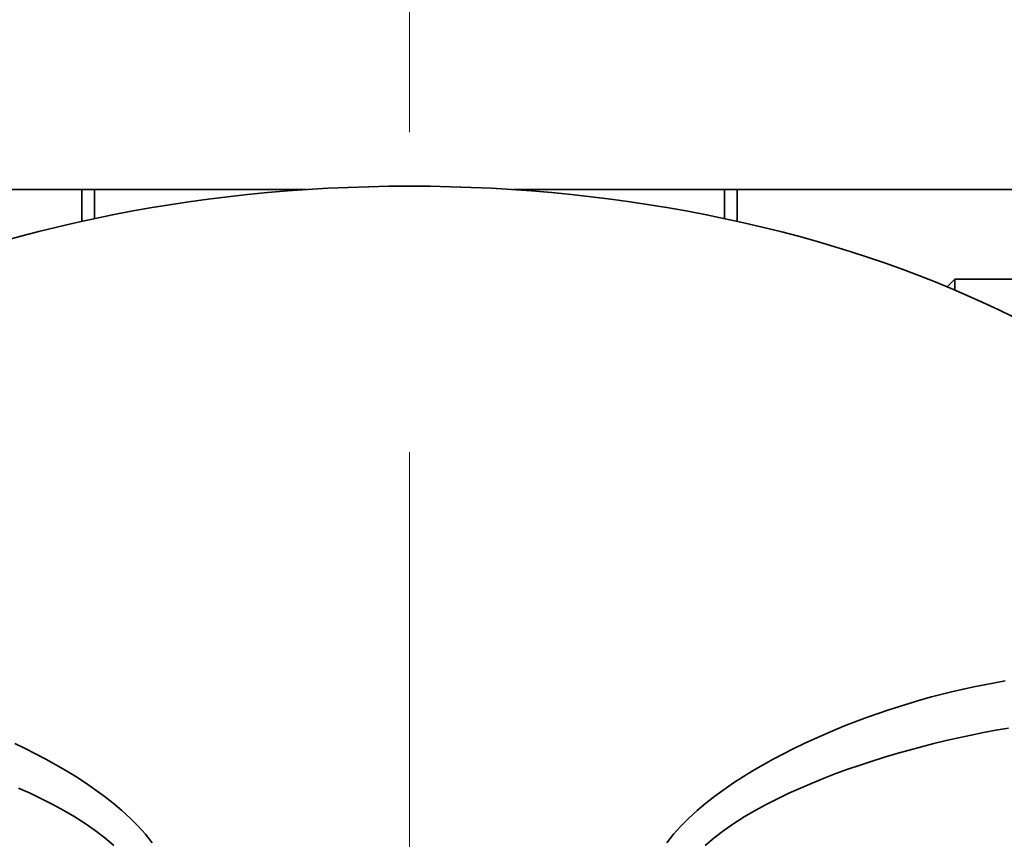
# Model space of a CAD drawing. Extents: x -336 to 310, y 175 to 472.
# Drawn here: x 273 to 278, y 266 to 270 of the extents above; entities that cross this region are included whole.
import ezdxf

# ---------------------------------------------------------------- set-up
doc = ezdxf.new("R2010")
doc.units = 0
doc.header["$LTSCALE"] = 0.5
doc.linetypes.add('CHAIN', pattern=[0.3543, 0.2362, -0.0295, 0.0591, -0.0295])
doc.linetypes.add('HIDDEN', pattern=[9.525, 6.35, -3.175])
doc.layers.get('Defpoints').update_dxf_attribs({"linetype": 'CONTINUOUS'})
doc.layers.add('5', color=7, linetype='CONTINUOUS')
for name, color, linetype, lineweight in [("Linea d'asse", 7, 'CHAIN', 25), ('Spigoli tangenti', 7, 'CONTINUOUS', 50), ('Spigoli visibili', 7, 'CONTINUOUS', 50)]:
    doc.layers.add(name, color=color, linetype=linetype, lineweight=lineweight)
doc.styles.add('STYLE1', font='ARIAL.TTF')
doc.dimstyles.new('style 1', dxfattribs={"dimscale": 6, "dimtxt": 10, "dimasz": 10, "dimexe": 2, "dimexo": 3, "dimgap": 2, "dimtad": 1, "dimdec": 3, "dimzin": 12, "dimdsep": 46, "dimtxsty": 'STYLE1', "dimcen": 6, "dimclrd": 256, "dimclre": 256, "dimclrt": 256, "dimadec": 1, "dimazin": 3, "dimtfac": 1, "dimtdec": 3, "dimtofl": 0, "dimtmove": 0, "dimatfit": 3, "dimfxl": 0, "dimtolj": 1, "dimtzin": 0, "dimlwd": -1, "dimlwe": -1, "dimarcsym": 0})

# ---------------------------------------------------------------- blocks, each defined once
blk = doc.blocks.new('*D20')
at = {"layer": '5', "color": 3}
for p, q in [((265.4644, 264.1026), (265.4644, 281.2505)), ((285.0573, 264.0284), (285.0573, 281.2505)), ((268.4644, 280.2505), (282.0573, 280.2505))]:
    blk.add_line(p, q, dxfattribs=at)
for points in [[(268.4644, 280.7505), (268.4644, 279.7505), (265.4644, 280.2505)], [(282.0573, 280.7505), (282.0573, 279.7505), (285.0573, 280.2505)]]:
    blk.add_solid(points, dxfattribs=at)
at = {"layer": 'Defpoints', "color": 0}
for p in [(285.0573, 280.2505), (265.4644, 262.1026), (285.0573, 262.0284)]:
    blk.add_point(p, dxfattribs=at)
at = {"layer": '5', "color": 2, "insert": (274.8354, 282.2833), "char_height": 3, "attachment_point": 5, "style": 'STYLE1'}
blk.add_mtext('\\A1;310', dxfattribs=at)

msp = doc.modelspace()

# ---------------------------------------------------------------- linework, layer by layer
at = {"layer": "Linea d'asse", "color": 0, "linetype": 'HIDDEN', "lineweight": 18}
msp.add_line((275.2571, 255.1032), (275.2571, 275.9924), dxfattribs=at)
at = {"layer": 'Spigoli tangenti', "color": 0, "linetype": 'Continuous', "lineweight": 35}
for points in [[(276.5328, 265.8659), (276.5661, 265.9084), (276.6025, 265.9492), (276.6416, 265.9885), (276.683, 266.0264), (276.7263, 266.0628), (276.7712, 266.0977), (276.8172, 266.1313), (276.8644, 266.1636), (276.9125, 266.1946), (276.9613, 266.2246), (277.0109, 266.2534), (277.0611, 266.2812), (277.1118, 266.3079), (277.1629, 266.3338), (277.2144, 266.3586), (277.2662, 266.3826), (277.3183, 266.4056), (277.3707, 266.4278), (277.4232, 266.4491), (277.4758, 266.4696), (277.5286, 266.4892), (277.5815, 266.508), (277.6344, 266.526), (277.6874, 266.5431), (277.7404, 266.5595), (277.7933, 266.5749), (277.8462, 266.5896), (277.8989, 266.6034), (277.9515, 266.6164), (278.0039, 266.6286), (278.0561, 266.64), (278.1081, 266.6505), (278.1599, 266.6602), (278.2114, 266.6691)], [(278.2269, 266.435), (278.1653, 266.4243), (278.1036, 266.4128), (278.0419, 266.4005), (277.9803, 266.3873), (277.9187, 266.3733), (277.8572, 266.3585), (277.7958, 266.3428), (277.7346, 266.3264), (277.6735, 266.3091), (277.6125, 266.291), (277.5519, 266.272), (277.4915, 266.2521), (277.4314, 266.2312), (277.3718, 266.2094), (277.3126, 266.1866), (277.2539, 266.1628), (277.1958, 266.1379), (277.1382, 266.1119), (277.0815, 266.0848), (277.0256, 266.0564), (276.9708, 266.0266), (276.9174, 265.9953), (276.8654, 265.9623), (276.8154, 265.9277), (276.768, 265.8914), (276.7239, 265.8532)], [(273.2997, 266.3586), (273.3512, 266.3338), (273.4023, 266.3079), (273.453, 266.2812), (273.5032, 266.2534), (273.5528, 266.2246), (273.6016, 266.1946), (273.6497, 266.1636), (273.6969, 266.1313), (273.743, 266.0977), (273.7878, 266.0628), (273.8311, 266.0264), (273.8725, 265.9885), (273.9116, 265.9492), (273.948, 265.9084), (273.9814, 265.8659)], [(273.7902, 265.8532), (273.7461, 265.8914), (273.6987, 265.9277), (273.6487, 265.9623), (273.5968, 265.9953), (273.5433, 266.0266), (273.4885, 266.0564), (273.4327, 266.0848), (273.3759, 266.1119), (273.3184, 266.1379)]]:
    msp.add_lwpolyline(points, dxfattribs=at)
at = {"layer": 'Spigoli visibili', "color": 0, "linetype": 'Continuous', "lineweight": 35}
for p, q in [((274.7424, 269.1055), (271.6946, 269.1055)), ((273.6321, 268.9481), (273.6321, 269.1055)), ((273.6946, 269.1055), (273.6946, 268.9617)), ((278.8196, 269.1055), (275.7718, 269.1055)), ((276.8196, 269.1055), (276.8196, 268.9617)), ((276.8821, 269.1055), (276.8821, 268.9481)), ((277.9238, 268.623), (277.9613, 268.6605)), ((277.9613, 268.6605), (277.9613, 268.6073)), ((278.2946, 268.6605), (277.9613, 268.6605))]:
    msp.add_line(p, q, dxfattribs=at)
msp.add_ellipse((275.2571, 266.31), major_axis=(4.6875, 0), ratio=0.6, start_param=0.226393, end_param=2.9152, dxfattribs=at)

# ---------------------------------------------------------------- dimensions: what is measured, and where the dimension line sits
at = {"layer": '5', "color": 0}
dim = msp.add_linear_dim(base=(285.0573, 280.2505), p1=(265.4644, 262.1026), p2=(285.0573, 262.0284), angle=0, text='310', dimstyle='style 1', override={"dimscale": 1, "dimtxt": 3, "dimasz": 3, "dimexe": 1, "dimexo": 2, "dimgap": 0.5, "dimclrd": 3, "dimclre": 3, "dimclrt": 2}, dxfattribs=at)
dim.commit()
dim.dimension.update_dxf_attribs({"geometry": '*D20', "text_midpoint": (274.8354, 280.2505), "dimtype": 160})

doc.saveas('drawing.dxf')
